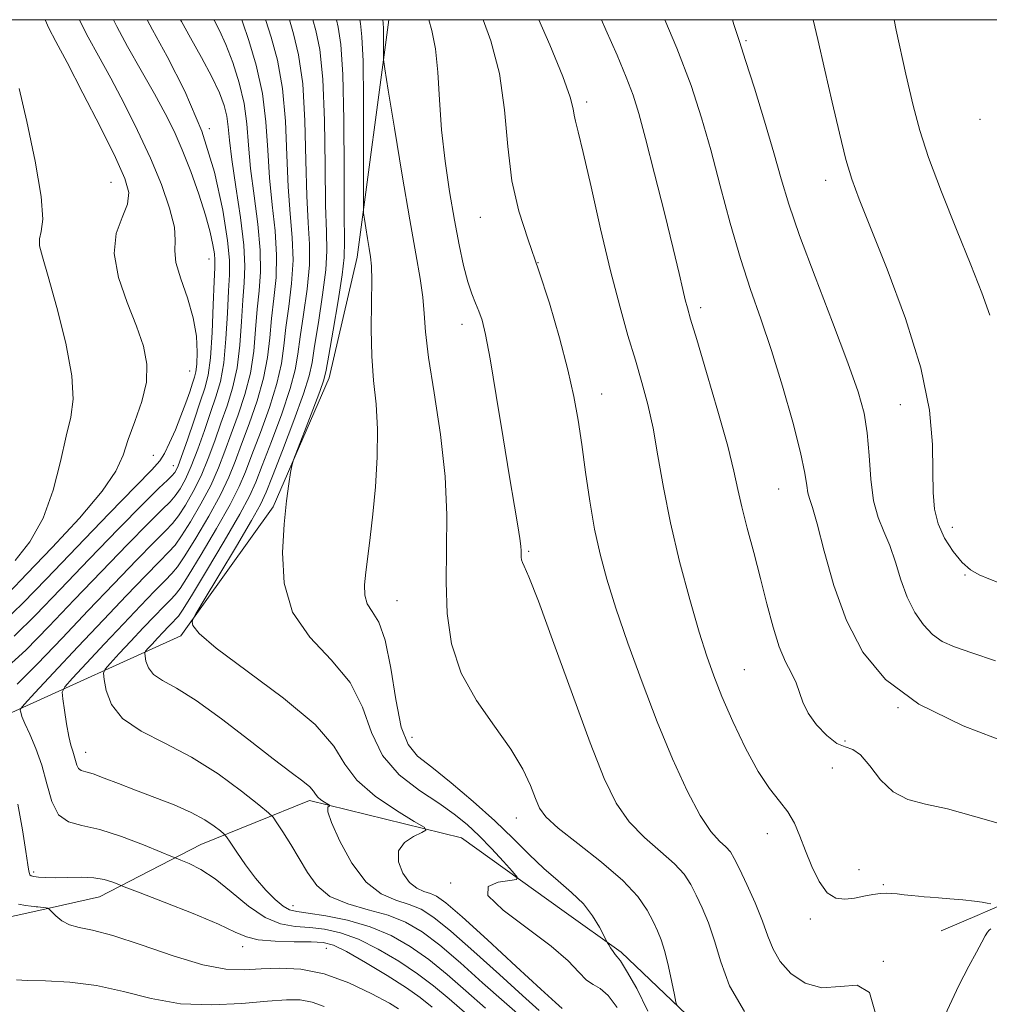
# Model space of a CAD drawing. Extents: x 2114800 to 2117700, y 299800 to 302700.
# Drawn here: x 2117193 to 2117334, y 302358 to 302500 of the extents above; entities that cross this region are included whole.
import ezdxf

# ---------------------------------------------------------------- set-up
doc = ezdxf.new("R2010")
doc.units = 0
doc.header["$MEASUREMENT"] = 0
for name, color, linetype, lineweight in [('BREAKLINE DTM HARD', 7, 'Continuous', 0), ('CONTOUR INDEX', 41, 'Continuous', 13), ('CONTOUR INTERMEDIATE', 44, 'Continuous', 0), ('GRID LINE', 7, 'Continuous', 0), ('SPOT ELEVATION DTM', 2, 'Continuous', 13)]:
    doc.layers.add(name, color=color, linetype=linetype, lineweight=lineweight)

msp = doc.modelspace()

# ---------------------------------------------------------------- linework, layer by layer
at = {"layer": 'BREAKLINE DTM HARD', "extrusion": (-0.1866145842261393, 0.1297472690650063, 0.9738278303295086), "elevation": -354900.0825587784, "flags": 128}
msp.add_lwpolyline([(-1456863.480346852, 1524960.187757893), (-1456864.322126786, 1524963.751534898), (-1456868.663685411, 1524967.843278867)], dxfattribs=at)
at = {"layer": 'BREAKLINE DTM HARD', "extrusion": (-0.07621765100167409, -0.03272388276702311, 0.9965540713741714), "elevation": -170258.6438474444, "flags": 128}
msp.add_lwpolyline([(557489.688505034, 2057848.847169179), (557489.688505034, 2057842.819126379)], dxfattribs=at)
at = {"layer": 'BREAKLINE DTM HARD', "extrusion": (-0.08383864997665538, -0.03633008165655067, 0.9958168536116069), "elevation": -187485.9891864059, "flags": 128}
msp.add_lwpolyline([(564425.1542015162, 2054459.036531103), (564425.1542015161, 2054458.051543793)], dxfattribs=at)
at = {"layer": 'BREAKLINE DTM HARD'}
for points in [[(2117155.65, 302405.6, 985.9), (2117174.86, 302400.98, 990.73), (2117192.32, 302399.84, 997.6), (2117216.75, 302410.93, 1005.75), (2117230.1, 302429.57, 1007.73), (2117238.22, 302448.21, 1008.54), (2117242.27, 302465.67, 1009.41), (2117246.83, 302500, 1012.535)], [(2117195.8, 302371.12, 993.71), (2117205, 302373.18, 995.19), (2117219.63, 302380.76, 998.97), (2117235.36, 302387.09, 1003.58), (2117257.32, 302381.72, 1006.67), (2117272.17, 302371.06, 1009.02)], [(2117385.57, 302380.45, 1024.49), (2117356.92, 302380.81, 1020.94), (2117340.79, 302374.33, 1018.48), (2117333.09, 302371.02, 1017.78)], [(2117272.17, 302371.06, 1009.02), (2117280.41, 302365.15, 1010.32), (2117293.01, 302353.19, 1012.97), (2117310.62, 302343.89, 1013.91), (2117332.17, 302326.98, 1014.53)]]:
    msp.add_polyline3d(points, dxfattribs=at)
at = {"layer": 'CONTOUR INDEX', "flags": 128}
for points, elevation in [([(2117202.122, 302500), (2117202.303, 302499.557), (2117203.381, 302497.454), (2117204.86, 302494.762), (2117206.625, 302491.545), (2117208.556, 302487.891), (2117210.515, 302483.973), (2117212.357, 302479.99), (2117213.941, 302476.155), (2117215.139, 302472.733), (2117215.823, 302470.002), (2117215.961, 302468.099), (2117215.893, 302466.584), (2117216.055, 302464.875), (2117216.744, 302462.544), (2117217.71, 302459.772), (2117218.564, 302456.896), (2117219.01, 302454.222), (2117219.118, 302451.939), (2117219.048, 302450.208), (2117218.928, 302449.098), (2117218.747, 302448.308), (2117218.463, 302447.446), (2117218.039, 302446.202), (2117217.474, 302444.594), (2117216.775, 302442.723), (2117215.965, 302440.716), (2117215.136, 302438.814), (2117214.396, 302437.286), (2117213.724, 302436.211), (2117212.57, 302434.92), (2117210.256, 302432.553), (2117206.389, 302428.578), (2117201.727, 302423.753), (2117197.317, 302419.164), (2117193.913, 302415.631), (2117191.105, 302412.924)], 990), ([(2117225.598, 302500), (2117225.694, 302499.713), (2117226.599, 302497.007), (2117227.66, 302493.401), (2117228.556, 302489.348), (2117229.059, 302485.234), (2117229.313, 302481.156), (2117229.557, 302477.145), (2117229.955, 302473.234), (2117230.375, 302469.483), (2117230.61, 302465.958), (2117230.518, 302462.704), (2117230.214, 302459.675), (2117229.873, 302456.804), (2117229.612, 302454.013), (2117229.296, 302451.174), (2117228.731, 302448.148), (2117227.792, 302444.871), (2117226.648, 302441.585), (2117225.541, 302438.608), (2117224.626, 302436.132), (2117223.701, 302433.838), (2117222.479, 302431.28), (2117220.791, 302428.195), (2117218.939, 302425.042), (2117217.342, 302422.464), (2117216.281, 302420.892), (2117215.466, 302419.911), (2117214.47, 302418.897), (2117212.95, 302417.347), (2117210.911, 302415.23), (2117208.447, 302412.641), (2117205.712, 302409.737), (2117203.105, 302406.953), (2117201.086, 302404.79), (2117199.986, 302403.557), (2117199.625, 302402.786), (2117199.693, 302401.816), (2117199.924, 302400.181), (2117200.226, 302398.197), (2117200.552, 302396.377), (2117200.859, 302395.104), (2117201.132, 302394.255), (2117201.361, 302393.576), (2117201.546, 302392.88), (2117201.735, 302392.222), (2117201.986, 302391.721), (2117202.373, 302391.445), (2117203.026, 302391.249), (2117204.092, 302390.936), (2117205.679, 302390.354), (2117207.749, 302389.541), (2117210.227, 302388.577), (2117212.997, 302387.538), (2117215.784, 302386.46), (2117218.274, 302385.371), (2117220.213, 302384.315), (2117221.598, 302383.388), (2117222.486, 302382.702), (2117222.977, 302382.289), (2117223.339, 302381.863), (2117223.882, 302381.057), (2117224.839, 302379.624), (2117226.124, 302377.78), (2117227.573, 302375.861), (2117229.033, 302374.157), (2117230.387, 302372.788), (2117231.529, 302371.831), (2117232.447, 302371.309), (2117233.505, 302371.048), (2117235.162, 302370.817), (2117237.724, 302370.42), (2117240.874, 302369.778), (2117244.14, 302368.845), (2117247.151, 302367.582), (2117249.927, 302366), (2117252.586, 302364.115), (2117255.238, 302361.956), (2117257.961, 302359.588), (2117260.823, 302357.083)], 1000), ([(2117242.635, 302500), (2117242.733, 302499.432), (2117242.946, 302497.542), (2117243.112, 302493.98), (2117243.182, 302488.293), (2117243.183, 302481.841), (2117243.156, 302476.433), (2117243.144, 302473.384), (2117243.179, 302472.019), (2117243.29, 302471.169), (2117243.492, 302469.918), (2117243.745, 302468.375), (2117243.995, 302466.899), (2117244.192, 302465.698), (2117244.316, 302464.352), (2117244.349, 302462.284), (2117244.299, 302459.117), (2117244.26, 302455.266), (2117244.348, 302451.347), (2117244.631, 302447.807), (2117244.973, 302444.426), (2117245.19, 302440.816), (2117245.146, 302436.73), (2117244.893, 302432.474), (2117244.529, 302428.491), (2117244.145, 302425.134), (2117243.788, 302422.386), (2117243.496, 302420.139), (2117243.317, 302418.291), (2117243.348, 302416.777), (2117243.697, 302415.537), (2117244.42, 302414.415), (2117245.36, 302412.87), (2117246.308, 302410.263), (2117247.112, 302406.253), (2117247.842, 302401.692), (2117248.623, 302397.73), (2117249.599, 302395.183), (2117250.989, 302393.528), (2117253.028, 302391.905), (2117255.834, 302389.662), (2117259.039, 302386.962), (2117262.159, 302384.17), (2117264.822, 302381.594), (2117267.109, 302379.29), (2117269.217, 302377.256), (2117271.288, 302375.464), (2117273.242, 302373.804), (2117274.944, 302372.141), (2117276.286, 302370.407), (2117277.266, 302368.794), (2117277.905, 302367.562), (2117278.249, 302366.875), (2117278.43, 302366.536), (2117278.606, 302366.251), (2117278.891, 302365.807), (2117279.239, 302365.283), (2117279.566, 302364.837), (2117279.847, 302364.512), (2117280.295, 302363.902), (2117281.189, 302362.487), (2117282.66, 302359.936), (2117284.268, 302356.666)], 1010), ([(2117277.558, 302500), (2117278.216, 302498.529), (2117279.822, 302494.864), (2117281.15, 302491.695), (2117282.129, 302489.106), (2117282.968, 302486.429), (2117283.946, 302482.81), (2117285.246, 302477.735), (2117286.672, 302472.05), (2117287.93, 302466.94), (2117288.799, 302463.317), (2117289.341, 302460.995), (2117289.687, 302459.512), (2117289.986, 302458.344), (2117290.458, 302456.706), (2117291.34, 302453.751), (2117292.756, 302448.994), (2117294.388, 302443.406), (2117295.809, 302438.324), (2117296.712, 302434.716), (2117297.286, 302432.086), (2117297.843, 302429.569), (2117298.621, 302426.494), (2117299.567, 302422.945), (2117300.556, 302419.199), (2117301.49, 302415.524), (2117302.381, 302412.155), (2117303.271, 302409.315), (2117304.175, 302407.152), (2117305.019, 302405.496), (2117305.701, 302404.096), (2117306.186, 302402.734), (2117306.677, 302401.31), (2117307.445, 302399.754), (2117308.665, 302398.062), (2117310.143, 302396.491), (2117311.593, 302395.36), (2117312.807, 302394.84), (2117313.888, 302394.487), (2117315.015, 302393.707), (2117316.339, 302392.107), (2117317.906, 302390.109), (2117319.731, 302388.34), (2117321.855, 302387.246), (2117324.416, 302386.57), (2117327.575, 302385.878), (2117331.357, 302384.861), (2117335.24, 302383.708)], 1020)]:
    msp.add_lwpolyline(points, dxfattribs=dict(at, elevation=elevation))
at = {"layer": 'CONTOUR INTERMEDIATE', "flags": 128}
for points, elevation in [([(2117211.914, 302500), (2117212.681, 302498.51), (2117214.777, 302494.692), (2117217.349, 302489.657), (2117219.793, 302483.905), (2117221.624, 302477.964), (2117222.828, 302472.471), (2117223.513, 302468.089), (2117223.788, 302465.208), (2117223.789, 302463.109), (2117223.654, 302460.799), (2117223.492, 302457.569), (2117223.277, 302453.857), (2117222.953, 302450.386), (2117222.474, 302447.678), (2117221.839, 302445.448), (2117221.061, 302443.207), (2117220.16, 302440.615), (2117219.205, 302437.903), (2117218.273, 302435.451), (2117217.423, 302433.551), (2117216.653, 302432.156), (2117215.939, 302431.135), (2117215.192, 302430.289), (2117214.052, 302429.157), (2117212.091, 302427.211), (2117209.042, 302424.104), (2117205.282, 302420.216), (2117201.351, 302416.106), (2117197.689, 302412.261), (2117194.349, 302408.864), (2117191.287, 302406.023)], 994), ([(2117197.15, 302500), (2117197.693, 302498.776), (2117198.696, 302496.85), (2117200.311, 302493.799), (2117202.603, 302489.386), (2117205.125, 302484.44), (2117207.305, 302480.057), (2117208.681, 302477.039), (2117209.228, 302475.018), (2117209.031, 302473.332), (2117208.258, 302471.413), (2117207.422, 302469.064), (2117207.118, 302466.18), (2117207.759, 302462.747), (2117209.013, 302459.105), (2117210.362, 302455.683), (2117211.361, 302452.782), (2117211.86, 302450.202), (2117211.779, 302447.612), (2117211.109, 302444.787), (2117210.122, 302441.914), (2117209.161, 302439.281), (2117208.403, 302437.034), (2117207.362, 302434.74), (2117205.387, 302431.825), (2117202.092, 302427.945), (2117198.152, 302423.686), (2117194.504, 302419.868), (2117191.833, 302417.097)], 988), ([(2117207.035, 302500), (2117207.492, 302499.033), (2117209.069, 302496.131), (2117211.024, 302492.674), (2117212.938, 302489.292), (2117214.493, 302486.442), (2117215.772, 302483.876), (2117216.96, 302481.173), (2117218.186, 302478.05), (2117219.361, 302474.773), (2117220.336, 302471.744), (2117221.003, 302469.293), (2117221.401, 302467.446), (2117221.604, 302466.154), (2117221.68, 302465.259), (2117221.664, 302464.156), (2117221.581, 302462.131), (2117221.452, 302458.755), (2117221.271, 302454.751), (2117221.028, 302451.132), (2117220.702, 302448.614), (2117220.237, 302446.735), (2117219.567, 302444.74), (2117218.672, 302442.109), (2117217.707, 302439.259), (2117216.87, 302436.841), (2117216.301, 302435.336), (2117215.891, 302434.527), (2117215.471, 302434.025), (2117214.829, 302433.422), (2117213.581, 302432.24), (2117211.298, 302429.983), (2117207.752, 302426.371), (2117203.509, 302421.988), (2117199.334, 302417.635), (2117195.791, 302413.94), (2117192.649, 302410.848)], 992), ([(2117216.714, 302500), (2117216.847, 302499.739), (2117218.165, 302497.379), (2117219.768, 302494.512), (2117221.263, 302491.715), (2117222.34, 302489.433), (2117223.02, 302487.608), (2117223.406, 302486.049), (2117223.615, 302484.521), (2117223.803, 302482.591), (2117224.14, 302479.779), (2117224.724, 302475.832), (2117225.384, 302471.405), (2117225.878, 302467.379), (2117226.032, 302464.373), (2117225.93, 302461.964), (2117225.727, 302459.467), (2117225.532, 302456.384), (2117225.284, 302452.963), (2117224.879, 302449.64), (2117224.247, 302446.742), (2117223.442, 302444.16), (2117222.554, 302441.674), (2117221.649, 302439.121), (2117220.704, 302436.548), (2117219.675, 302434.061), (2117218.546, 302431.765), (2117217.415, 302429.785), (2117216.406, 302428.244), (2117215.555, 302427.157), (2117214.523, 302426.075), (2117212.884, 302424.44), (2117210.332, 302421.838), (2117207.055, 302418.443), (2117203.368, 302414.578), (2117199.587, 302410.582), (2117196.05, 302406.88), (2117193.099, 302403.915)], 995.9999999999999), ([(2117221.545, 302500), (2117221.572, 302499.95), (2117222.347, 302498.439), (2117223.275, 302496.39), (2117224.276, 302493.805), (2117225.21, 302490.882), (2117225.922, 302487.869), (2117226.319, 302484.928), (2117226.556, 302481.88), (2117226.848, 302478.462), (2117227.339, 302474.533), (2117227.879, 302470.444), (2117228.244, 302466.669), (2117228.275, 302463.539), (2117228.072, 302460.819), (2117227.8, 302458.136), (2117227.572, 302455.198), (2117227.29, 302452.068), (2117226.805, 302448.894), (2117226.019, 302445.807), (2117225.045, 302442.873), (2117224.048, 302440.141), (2117223.137, 302437.626), (2117222.202, 302435.193), (2117221.077, 302432.67), (2117219.669, 302429.98), (2117218.177, 302427.413), (2117216.874, 302425.354), (2117215.918, 302424.024), (2117214.995, 302422.993), (2117213.677, 302421.669), (2117211.628, 302419.578), (2117208.88, 302416.726), (2117205.559, 302413.236), (2117201.873, 302409.322), (2117198.359, 302405.57), (2117195.638, 302402.655), (2117194.148, 302401.049), (2117193.606, 302400.405), (2117193.549, 302400.169), (2117193.607, 302399.859), (2117193.793, 302399.262), (2117194.217, 302398.237), (2117194.939, 302396.678), (2117195.82, 302394.634), (2117196.677, 302392.194), (2117197.392, 302389.507), (2117198.121, 302386.969), (2117199.09, 302385.04), (2117200.5, 302384.009), (2117202.455, 302383.491), (2117205.031, 302382.928), (2117208.183, 302381.921), (2117211.362, 302380.7), (2117213.893, 302379.65), (2117215.322, 302379.05), (2117216.069, 302378.743), (2117216.775, 302378.469), (2117217.958, 302377.986), (2117219.635, 302377.133), (2117221.705, 302375.775), (2117224.05, 302373.88), (2117226.516, 302371.849), (2117228.933, 302370.19), (2117231.178, 302369.271), (2117233.299, 302368.898), (2117235.386, 302368.738), (2117237.535, 302368.488), (2117239.846, 302367.972), (2117242.425, 302367.047), (2117245.307, 302365.629), (2117248.26, 302363.89), (2117250.98, 302362.061), (2117253.294, 302360.294), (2117255.534, 302358.416), (2117258.164, 302356.173)], 998), ([(2117229.027, 302500), (2117229.063, 302499.88), (2117229.825, 302497.483), (2117230.717, 302494.158), (2117231.466, 302490.035), (2117231.88, 302485.305), (2117232.08, 302480.404), (2117232.265, 302475.828), (2117232.57, 302471.935), (2117232.87, 302468.522), (2117232.976, 302465.248), (2117232.762, 302461.869), (2117232.355, 302458.53), (2117231.946, 302455.472), (2117231.652, 302452.828), (2117231.303, 302450.28), (2117230.656, 302447.402), (2117229.564, 302443.935), (2117228.251, 302440.297), (2117227.035, 302437.075), (2117226.114, 302434.638), (2117225.2, 302432.482), (2117223.882, 302429.89), (2117221.914, 302426.409), (2117219.701, 302422.671), (2117217.81, 302419.574), (2117216.643, 302417.759), (2117215.938, 302416.829), (2117215.263, 302416.126), (2117214.271, 302415.115), (2117212.942, 302413.735), (2117211.335, 302412.046), (2117209.551, 302410.152), (2117207.851, 302408.336), (2117206.534, 302406.926), (2117205.819, 302406.107), (2117205.598, 302405.501), (2117205.681, 302404.59), (2117205.97, 302403.006), (2117206.734, 302400.993), (2117208.335, 302398.947), (2117211.005, 302397.146), (2117214.466, 302395.395), (2117218.313, 302393.383), (2117222.138, 302390.938), (2117225.518, 302388.457), (2117228.031, 302386.474), (2117229.42, 302385.343), (2117230.099, 302384.673), (2117230.649, 302383.891), (2117231.524, 302382.557), (2117232.662, 302380.761), (2117233.875, 302378.73), (2117235.054, 302376.68), (2117236.429, 302374.793), (2117238.31, 302373.246), (2117240.883, 302372.143), (2117243.836, 302371.31), (2117246.729, 302370.504), (2117249.254, 302369.495), (2117251.627, 302368.104), (2117254.192, 302366.169), (2117257.183, 302363.618), (2117260.388, 302360.759), (2117263.481, 302357.994), (2117266.188, 302355.651)], 1002), ([(2117232.446, 302500), (2117233.052, 302497.959), (2117233.774, 302494.915), (2117234.376, 302490.721), (2117234.702, 302485.376), (2117234.848, 302479.651), (2117234.974, 302474.511), (2117235.185, 302470.635), (2117235.365, 302467.561), (2117235.341, 302464.538), (2117235.005, 302461.034), (2117234.497, 302457.385), (2117234.019, 302454.141), (2117233.692, 302451.642), (2117233.309, 302449.385), (2117232.582, 302446.656), (2117231.336, 302442.999), (2117229.853, 302439.01), (2117228.528, 302435.542), (2117227.602, 302433.144), (2117226.698, 302431.127), (2117225.284, 302428.499), (2117223.036, 302424.624), (2117220.463, 302420.3), (2117218.278, 302416.684), (2117217.006, 302414.627), (2117216.409, 302413.746), (2117216.056, 302413.355), (2117215.593, 302412.883), (2117214.973, 302412.239), (2117214.223, 302411.451), (2117213.391, 302410.567), (2117212.597, 302409.72), (2117211.983, 302409.061), (2117211.649, 302408.679), (2117211.546, 302408.397), (2117211.584, 302407.971), (2117211.719, 302407.232), (2117212.076, 302406.293), (2117212.823, 302405.338), (2117214.124, 302404.454), (2117216.121, 302403.33), (2117218.953, 302401.56), (2117222.619, 302398.913), (2117226.567, 302395.879), (2117230.104, 302393.122), (2117232.688, 302391.158), (2117234.38, 302389.89), (2117235.392, 302389.068), (2117235.938, 302388.474), (2117236.246, 302388.007), (2117236.547, 302387.598), (2117237.008, 302387.199), (2117237.54, 302386.84), (2117237.989, 302386.569), (2117238.233, 302386.419), (2117238.282, 302386.347), (2117238.178, 302386.289), (2117238.005, 302386.122), (2117238.02, 302385.474), (2117238.521, 302383.913), (2117239.719, 302381.225), (2117241.471, 302378.063), (2117243.544, 302375.301), (2117245.722, 302373.587), (2117247.849, 302372.674), (2117249.787, 302372.089), (2117251.496, 302371.385), (2117253.344, 302370.206), (2117255.798, 302368.223), (2117259.128, 302365.28), (2117262.815, 302361.93), (2117266.14, 302358.904), (2117268.556, 302356.756)], 1004), ([(2117235.859, 302500), (2117236.279, 302498.435), (2117236.83, 302495.673), (2117237.285, 302491.408), (2117237.523, 302485.447), (2117237.615, 302478.898), (2117237.683, 302473.194), (2117237.801, 302469.336), (2117237.86, 302466.6), (2117237.707, 302463.827), (2117237.249, 302460.2), (2117236.638, 302456.24), (2117236.092, 302452.809), (2117235.732, 302450.457), (2117235.315, 302448.491), (2117234.508, 302445.909), (2117233.109, 302442.064), (2117231.456, 302437.722), (2117230.022, 302434.009), (2117229.101, 302431.666), (2117228.279, 302429.909), (2117226.964, 302427.571), (2117224.786, 302423.883), (2117222.262, 302419.657), (2117220.128, 302416.101), (2117218.936, 302414.105), (2117218.491, 302413.284), (2117218.413, 302412.933), (2117218.515, 302412.403), (2117219.401, 302411.262), (2117221.871, 302409.133), (2117226.33, 302405.824), (2117231.612, 302401.891), (2117236.16, 302398.073), (2117238.872, 302394.94), (2117240.487, 302392.357), (2117242.199, 302390.02), (2117244.858, 302387.72), (2117247.923, 302385.647), (2117250.509, 302384.089), (2117251.915, 302383.226), (2117252.197, 302382.807), (2117251.596, 302382.473), (2117250.402, 302381.918), (2117249.103, 302381.045), (2117248.238, 302379.811), (2117248.201, 302378.236), (2117248.826, 302376.599), (2117249.804, 302375.239), (2117250.865, 302374.404), (2117251.901, 302373.959), (2117252.845, 302373.674), (2117253.738, 302373.275), (2117255.061, 302372.308), (2117257.404, 302370.277), (2117261.073, 302366.942), (2117265.242, 302363.102), (2117268.799, 302359.815), (2117270.912, 302357.875), (2117271.864, 302357.015)], 1006), ([(2117239.258, 302500), (2117239.506, 302498.912), (2117239.887, 302496.43), (2117240.195, 302492.094), (2117240.344, 302485.518), (2117240.383, 302478.145), (2117240.391, 302471.877), (2117240.416, 302468.037), (2117240.355, 302465.638), (2117240.073, 302463.117), (2117239.492, 302459.365), (2117238.78, 302455.095), (2117238.165, 302451.477), (2117237.787, 302449.311), (2117237.447, 302447.918), (2117236.856, 302446.246), (2117235.835, 302443.573), (2117234.635, 302440.476), (2117233.616, 302437.859), (2117233.039, 302436.353), (2117232.781, 302435.495), (2117232.618, 302434.549), (2117232.374, 302432.901), (2117232.052, 302430.417), (2117231.697, 302427.082), (2117231.432, 302422.976), (2117231.674, 302418.545), (2117232.915, 302414.328), (2117235.414, 302410.71), (2117238.491, 302407.454), (2117241.234, 302404.168), (2117243.011, 302400.586), (2117244.31, 302396.939), (2117245.902, 302393.586), (2117248.331, 302390.806), (2117251.237, 302388.555), (2117254.034, 302386.712), (2117256.283, 302385.141), (2117258.129, 302383.646), (2117259.863, 302382.017), (2117261.68, 302380.14), (2117263.389, 302378.288), (2117264.703, 302376.828), (2117265.369, 302376.02), (2117265.266, 302375.686), (2117264.306, 302375.541), (2117262.614, 302375.299), (2117261.165, 302374.672), (2117261.148, 302373.374), (2117263.334, 302371.247), (2117266.827, 302368.648), (2117270.31, 302366.064), (2117272.759, 302363.904), (2117274.311, 302362.26), (2117275.392, 302361.146), (2117276.372, 302360.495), (2117277.394, 302359.909), (2117278.543, 302358.906), (2117279.841, 302357.157)], 1008), ([(2117245.966, 302500), (2117246.01, 302499.504), (2117246.045, 302498.729), (2117246.06, 302497.529), (2117246.06, 302496.168), (2117246.055, 302495.026), (2117246.077, 302494.231), (2117246.256, 302492.878), (2117246.746, 302489.808), (2117247.634, 302484.319), (2117248.746, 302477.543), (2117249.842, 302471.067), (2117250.722, 302466.131), (2117251.353, 302462.575), (2117251.745, 302459.888), (2117251.942, 302457.534), (2117252.141, 302454.856), (2117252.571, 302451.174), (2117253.371, 302446.051), (2117254.292, 302440.043), (2117254.992, 302433.954), (2117255.23, 302428.417), (2117255.174, 302423.398), (2117255.091, 302418.695), (2117255.247, 302414.144), (2117255.89, 302409.743), (2117257.267, 302405.527), (2117259.481, 302401.539), (2117262.078, 302397.848), (2117264.462, 302394.527), (2117266.173, 302391.645), (2117267.284, 302389.249), (2117268.008, 302387.379), (2117268.603, 302385.995), (2117269.527, 302384.725), (2117271.287, 302383.118), (2117274.17, 302380.862), (2117277.572, 302378.209), (2117280.668, 302375.55), (2117282.824, 302373.208), (2117284.169, 302371.235), (2117285.02, 302369.612), (2117285.657, 302368.271), (2117286.192, 302366.936), (2117286.701, 302365.281), (2117287.23, 302363.123), (2117287.724, 302360.855), (2117288.104, 302359.015), (2117288.327, 302357.968), (2117288.517, 302357.395)], 1012), ([(2117252.588, 302500), (2117253.066, 302498.455), (2117253.591, 302495.803), (2117253.916, 302492.406), (2117254.151, 302488.417), (2117254.459, 302484.058), (2117254.963, 302479.555), (2117255.612, 302475.137), (2117256.314, 302471.036), (2117256.992, 302467.452), (2117257.634, 302464.457), (2117258.243, 302462.092), (2117258.821, 302460.349), (2117259.361, 302459.023), (2117259.852, 302457.861), (2117260.306, 302456.54), (2117260.811, 302454.461), (2117261.477, 302450.952), (2117262.365, 302445.67), (2117263.352, 302439.562), (2117264.269, 302433.899), (2117264.978, 302429.684), (2117265.471, 302426.838), (2117265.773, 302425.009), (2117265.915, 302423.869), (2117265.955, 302423.179), (2117265.954, 302422.718), (2117265.968, 302422.304), (2117266.026, 302421.904), (2117266.152, 302421.521), (2117266.413, 302420.988), (2117267.073, 302419.459), (2117268.439, 302415.919), (2117270.673, 302409.81), (2117273.355, 302402.412), (2117275.917, 302395.463), (2117277.952, 302390.307), (2117279.697, 302386.706), (2117281.552, 302384.026), (2117283.78, 302381.736), (2117286.105, 302379.721), (2117288.115, 302377.968), (2117289.514, 302376.435), (2117290.469, 302374.975), (2117291.261, 302373.413), (2117292.115, 302371.59), (2117293.021, 302369.417), (2117293.908, 302366.822), (2117294.801, 302363.762), (2117296.086, 302360.312), (2117298.243, 302356.578)], 1014), ([(2117260.482, 302500), (2117261.579, 302496.939), (2117262.8, 302492.2), (2117263.534, 302486.982), (2117264.02, 302481.672), (2117264.62, 302476.689), (2117265.616, 302472.301), (2117266.947, 302468.18), (2117268.469, 302463.848), (2117270.037, 302458.998), (2117271.502, 302454), (2117272.717, 302449.393), (2117273.584, 302445.541), (2117274.203, 302442.106), (2117274.725, 302438.573), (2117275.278, 302434.578), (2117275.893, 302430.364), (2117276.578, 302426.325), (2117277.359, 302422.698), (2117278.345, 302419.086), (2117279.663, 302414.934), (2117281.395, 302409.865), (2117283.434, 302404.207), (2117285.629, 302398.466), (2117287.834, 302393.114), (2117289.933, 302388.499), (2117291.816, 302384.933), (2117293.39, 302382.61), (2117294.638, 302381.234), (2117295.562, 302380.386), (2117296.204, 302379.662), (2117296.769, 302378.716), (2117297.502, 302377.213), (2117298.564, 302374.957), (2117299.77, 302372.284), (2117300.851, 302369.666), (2117301.637, 302367.464), (2117302.366, 302365.585), (2117303.377, 302363.828), (2117304.932, 302362.089), (2117306.988, 302360.678), (2117309.425, 302360.005), (2117312.068, 302360.216), (2117314.51, 302360.395), (2117316.289, 302359.364), (2117317.158, 302356.317)], 1016), ([(2117268.507, 302500), (2117270.082, 302496.369), (2117271.975, 302491.786), (2117273.042, 302488.797), (2117273.47, 302487.132), (2117273.62, 302486.19), (2117273.811, 302485.338), (2117274.206, 302483.809), (2117274.932, 302480.8), (2117276.058, 302475.837), (2117277.438, 302469.747), (2117278.874, 302463.686), (2117280.201, 302458.57), (2117281.393, 302454.361), (2117282.461, 302450.785), (2117283.417, 302447.56), (2117284.269, 302444.378), (2117285.028, 302440.924), (2117285.73, 302436.938), (2117286.508, 302432.373), (2117287.519, 302427.239), (2117288.853, 302421.652), (2117290.328, 302416.171), (2117291.694, 302411.463), (2117292.787, 302407.954), (2117293.793, 302405.107), (2117294.987, 302402.144), (2117296.558, 302398.527), (2117298.37, 302394.684), (2117300.205, 302391.285), (2117301.877, 302388.816), (2117303.323, 302387.027), (2117304.515, 302385.485), (2117305.451, 302383.825), (2117306.249, 302381.955), (2117307.054, 302379.848), (2117307.984, 302377.552), (2117309.044, 302375.394), (2117310.209, 302373.776), (2117311.456, 302372.98), (2117312.766, 302372.823), (2117314.121, 302373.004), (2117315.488, 302373.264), (2117316.776, 302373.504), (2117317.883, 302373.669), (2117318.749, 302373.719), (2117319.504, 302373.678), (2117320.321, 302373.585), (2117321.32, 302373.476), (2117322.395, 302373.368), (2117323.388, 302373.269), (2117324.21, 302373.187), (2117325.074, 302373.106), (2117326.263, 302373.008), (2117327.945, 302372.879), (2117329.822, 302372.728), (2117331.481, 302372.568), (2117332.612, 302372.414), (2117333.333, 302372.278), (2117333.866, 302372.175)], 1018), ([(2117286.739, 302500), (2117288.452, 302495.888), (2117290.511, 302490.466), (2117292.042, 302485.808), (2117293.367, 302481.159), (2117294.745, 302475.979), (2117296.191, 302470.573), (2117297.658, 302465.457), (2117299.112, 302460.969), (2117300.585, 302456.731), (2117302.124, 302452.187), (2117303.729, 302447.012), (2117305.216, 302441.81), (2117306.353, 302437.418), (2117306.986, 302434.454), (2117307.266, 302432.672), (2117307.418, 302431.609), (2117307.647, 302430.764), (2117308.059, 302429.487), (2117308.74, 302427.088), (2117309.765, 302423.133), (2117311.172, 302418.2), (2117312.993, 302413.121), (2117315.339, 302408.568), (2117318.645, 302404.584), (2117323.427, 302401.049), (2117329.846, 302397.9), (2117336.651, 302395.278)], 1022), ([(2117296.483, 302500), (2117296.695, 302499.316), (2117297.513, 302496.833), (2117298.406, 302494.121), (2117299.667, 302490.107), (2117301.123, 302485.332), (2117302.478, 302480.745), (2117303.559, 302476.969), (2117304.664, 302473.327), (2117306.21, 302468.819), (2117308.448, 302462.826), (2117310.968, 302456.256), (2117313.195, 302450.402), (2117314.688, 302446.19), (2117315.541, 302443.099), (2117315.986, 302440.246), (2117316.241, 302436.974), (2117316.484, 302433.545), (2117316.882, 302430.451), (2117317.548, 302428.028), (2117318.391, 302426.006), (2117319.264, 302423.958), (2117320.066, 302421.575), (2117320.863, 302419.004), (2117321.766, 302416.505), (2117322.856, 302414.304), (2117324.096, 302412.482), (2117325.42, 302411.082), (2117326.83, 302410.097), (2117328.604, 302409.311), (2117331.09, 302408.454), (2117334.513, 302407.31)], 1024), ([(2117308.15, 302500), (2117308.837, 302497.125), (2117309.855, 302492.685), (2117310.909, 302488.056), (2117311.953, 302483.595), (2117312.903, 302479.809), (2117313.753, 302476.922), (2117314.806, 302474.037), (2117316.443, 302469.975), (2117318.863, 302463.952), (2117321.535, 302456.775), (2117323.746, 302449.643), (2117324.969, 302443.54), (2117325.414, 302438.582), (2117325.478, 302434.667), (2117325.514, 302431.654), (2117325.716, 302429.251), (2117326.236, 302427.129), (2117327.17, 302425.045), (2117328.383, 302423.115), (2117329.685, 302421.539), (2117330.933, 302420.454), (2117332.186, 302419.728), (2117333.549, 302419.16), (2117335.075, 302418.597)], 1026), ([(2117319.872, 302500), (2117320.153, 302498.469), (2117321.554, 302492.111), (2117322.609, 302487.575), (2117323.579, 302483.958), (2117324.863, 302480.085), (2117326.724, 302475.126), (2117328.886, 302469.644), (2117330.94, 302464.546), (2117332.553, 302460.512), (2117333.699, 302457.299)], 1028), ([(2117193.386, 302490.046), (2117194.485, 302485.272), (2117195.706, 302479.549), (2117196.582, 302474.45), (2117196.788, 302471.163), (2117196.568, 302469.354), (2117196.31, 302468.309), (2117196.34, 302467.322), (2117196.759, 302465.727), (2117197.604, 302462.869), (2117198.839, 302458.399), (2117200.117, 302453.214), (2117201.011, 302448.516), (2117201.208, 302445.155), (2117200.845, 302442.55), (2117200.17, 302439.763), (2117199.361, 302436.117), (2117198.314, 302431.968), (2117196.857, 302427.929), (2117194.911, 302424.51), (2117192.788, 302421.792)], 986), ([(2117193.211, 302386.596), (2117193.863, 302382.849), (2117194.351, 302379.727), (2117194.646, 302377.822), (2117194.796, 302376.902), (2117194.87, 302376.533), (2117194.944, 302376.344), (2117195.12, 302376.225), (2117195.507, 302376.131), (2117196.202, 302376.032), (2117197.245, 302375.951), (2117198.662, 302375.925), (2117200.434, 302375.97), (2117202.354, 302376.006), (2117204.17, 302375.931), (2117205.669, 302375.682), (2117206.803, 302375.346), (2117207.563, 302375.045), (2117208.068, 302374.836), (2117208.93, 302374.5), (2117210.89, 302373.746), (2117214.37, 302372.403), (2117218.531, 302370.757), (2117222.216, 302369.211), (2117224.606, 302368.086), (2117226.229, 302367.367), (2117227.951, 302366.956), (2117230.388, 302366.76), (2117233.152, 302366.689), (2117235.61, 302366.658), (2117237.345, 302366.556), (2117238.818, 302366.167), (2117240.709, 302365.249), (2117243.463, 302363.676), (2117246.592, 302361.78), (2117249.374, 302360.007), (2117251.349, 302358.632), (2117253.107, 302357.245)], 995.9999999999999), ([(2117193.315, 302372.124), (2117194.309, 302371.94), (2117195.12, 302371.83), (2117195.582, 302371.773), (2117195.829, 302371.742), (2117196.07, 302371.713), (2117196.457, 302371.665), (2117196.911, 302371.609), (2117197.296, 302371.561), (2117197.529, 302371.517), (2117197.729, 302371.381), (2117198.068, 302371.037), (2117198.681, 302370.425), (2117199.563, 302369.709), (2117200.675, 302369.106), (2117202.047, 302368.742), (2117204.004, 302368.354), (2117206.94, 302367.588), (2117211.044, 302366.231), (2117215.669, 302364.65), (2117219.958, 302363.357), (2117223.283, 302362.733), (2117225.923, 302362.63), (2117228.384, 302362.77), (2117231.087, 302362.881), (2117234.113, 302362.716), (2117237.456, 302362.035), (2117241.022, 302360.72), (2117244.355, 302359.139), (2117246.91, 302357.785), (2117248.228, 302356.987)], 994), ([(2117333.832, 302368.547), (2117333.596, 302368.369), (2117333.356, 302368.065), (2117333.034, 302367.514), (2117332.532, 302366.597), (2117331.76, 302365.188), (2117330.669, 302363.153), (2117329.218, 302360.351), (2117327.519, 302356.738), (2117326.28, 302352.639), (2117326.358, 302348.472), (2117328.272, 302344.631), (2117331.173, 302341.404), (2117333.873, 302339.055)], 1018), ([(2117192.995, 302361.188), (2117194.542, 302361.07), (2117197.213, 302361.01), (2117200.704, 302360.846), (2117204.574, 302360.369), (2117208.48, 302359.475), (2117212.472, 302358.459), (2117216.702, 302357.719), (2117221.207, 302357.539), (2117225.581, 302357.754), (2117229.308, 302358.085), (2117232.031, 302358.291), (2117234.028, 302358.266), (2117235.739, 302357.941), (2117237.485, 302357.296)], 992)]:
    msp.add_lwpolyline(points, dxfattribs=dict(at, elevation=elevation))
at = {"layer": 'GRID LINE', "flags": 128}
msp.add_lwpolyline([(2115000, 300000), (2117500, 300000), (2117500, 302500), (2115000, 302500), (2115000, 300000)], dxfattribs=at)
at = {"layer": 'SPOT ELEVATION DTM'}
for p in [(2117298.47, 302496.99, 1024.2), (2117275.42, 302488.09, 1018.4), (2117332.3, 302485.59, 1029.6), (2117220.89, 302484.23, 994), (2117206.64, 302476.46, 987), (2117309.98, 302476.78, 1025.4), (2117260.06, 302471.4, 1015.2), (2117220.84, 302465.38, 991.2), (2117268.4, 302464.88, 1016), (2117291.92, 302458.35, 1020.4), (2117257.4, 302455.93, 1013.4), (2117218.04, 302449.19, 989), (2117277.6, 302445.86, 1016.7), (2117320.77, 302444.35, 1025), (2117212.78, 302437.01, 989), (2117215.68, 302435.5, 991.2), (2117303.16, 302432.13, 1021.1), (2117328.27, 302426.6, 1026.6), (2117267.04, 302423.12, 1014.2), (2117330.1, 302419.72, 1025.9), (2117248.01, 302416.02, 1010.8), (2117298.2, 302406.03, 1018.9), (2117320.44, 302400.55, 1022), (2117250.18, 302396.23, 1010.9), (2117312.76, 302395.71, 1020.8), (2117203, 302394.06, 1000.7), (2117310.93, 302391.79, 1018.7), (2117265.24, 302384.55, 1011.3), (2117301.52, 302382.32, 1017.6), (2117195.49, 302376.75, 996.3000000000001), (2117314.78, 302377.12, 1018.6), (2117255.75, 302375.18, 1007.9), (2117318.31, 302374.92, 1018.2), (2117232.97, 302371.88, 1000.7), (2117307.74, 302369.99, 1017.7), (2117225.68, 302365.97, 995.4), (2117237.8, 302365.74, 995.1), (2117318.33, 302363.86, 1016.1)]:
    msp.add_point(p, dxfattribs=at)

doc.saveas('drawing.dxf')
